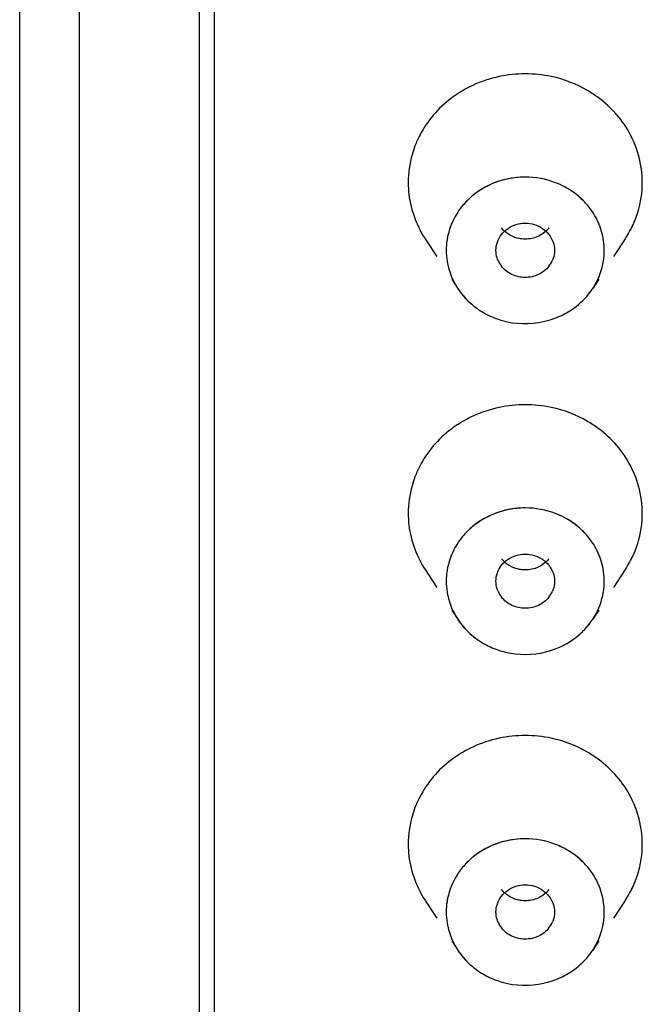
# Model space of a CAD drawing. Units: inches. Extents: x 0.6 to 15.9, y 5.4 to 9.7.
# Drawn here: x 14.4 to 14.6, y 8.7 to 9 of the extents above; entities that cross this region are included whole.
import ezdxf

# ---------------------------------------------------------------- set-up
doc = ezdxf.new("R2010")
doc.units = ezdxf.units.IN
doc.header["$LTSCALE"] = 0.9094488189
doc.header["$MEASUREMENT"] = 0
doc.layers.get('0').update_dxf_attribs({"linetype": 'CONTINUOUS'})

msp = doc.modelspace()

# ---------------------------------------------------------------- linework, layer by layer
at = {"color": 7, "linetype": 'CONTINUOUS'}
for p, q in [((14.41494341, 7.7381892263), (14.41494341, 9.6213990402)), ((14.47544341, 8.4233034338), (14.47544341, 9.4358584117)), ((14.48044341, 8.427939353), (14.48044341, 9.4339338352))]:
    msp.add_line(p, q, dxfattribs=at)
at = {"color": 9, "linetype": 'CONTINUOUS'}
msp.add_line((14.43494341, 9.5108900952), (14.43494341, 7.7306970944), dxfattribs=at)
at = {"color": 6, "linetype": 'CONTINUOUS'}
for p, q in [((14.5512901595, 8.9096745226), (14.5552089939, 8.9036898362)), ((14.6185966604, 8.9096745226), (14.614677826, 8.9036898362)), ((14.5602303605, 8.896021407), (14.5622274659, 8.8929715078)), ((14.6096564595, 8.896021407), (14.607659354, 8.8929715078)), ((14.5512901595, 8.7984124601), (14.5552089939, 8.7924277737)), ((14.6185966604, 8.7984124601), (14.614677826, 8.7924277737)), ((14.5602303605, 8.7847593445), (14.5622274659, 8.7817094453)), ((14.6096564595, 8.7847593445), (14.607659354, 8.7817094453)), ((14.5512901595, 8.6871503975), (14.5552089939, 8.6811657111)), ((14.6185966604, 8.6871503975), (14.614677826, 8.6811657111)), ((14.5602303605, 8.6734972819), (14.5622274659, 8.6704473827)), ((14.6096564595, 8.6734972819), (14.607659354, 8.6704473827))]:
    msp.add_line(p, q, dxfattribs=at)
for centre, radius, start, end in [((14.5847900003, 8.9235901236), 0.0415185311, 101.9741268072, 114.934365256), ((14.5849434171, 8.9226496117), 0.0424704321, 78.0916630541, 101.9133518999), ((14.5804862009, 8.9283917571), 0.0349278785, 152.6561249142, 159.0747970249), ((14.5893673889, 8.9283753774), 0.0349649155, 11.5714209313, 27.3483540084), ((14.5911415286, 8.9286241652), 0.0331719606, 355.7801132258, 11.6376258174), ((14.5837376375, 8.9042175029), 0.0258617154, 128.4093611424, 137.6166857334), ((14.5841891323, 8.9036492922), 0.0265874635, 118.1377755067, 128.4110250973), ((14.585690569, 8.9036365617), 0.0266020486, 52.6862729946, 61.8559154646), ((14.5861043569, 8.9041708639), 0.025926274, 42.3933135281, 52.697796661), ((14.5891712741, 8.928968077), 0.035187348, 326.8403019173, 335.7640054124), ((14.5808375521, 8.9290454456), 0.0353318087, 207.3757494669, 213.1568250922), ((14.5840926745, 8.9059277299), 0.0090108585, 202.8357621466, 217.7859033951), ((14.5857934942, 8.905928049), 0.0090115595, 322.1981945393, 337.1672229198), ((14.5847900003, 8.8123280611), 0.0415185311, 101.9741268072, 114.9343652557), ((14.5849434171, 8.8113875491), 0.0424704321, 78.0916630541, 101.9133518999), ((14.5804862009, 8.8171296946), 0.0349278785, 152.6561249141, 159.074797025), ((14.5893673889, 8.8171133149), 0.0349649155, 11.5714209314, 27.3483540084), ((14.5911415286, 8.8173621027), 0.0331719606, 355.7801132258, 11.6376258173), ((14.5841891323, 8.7923872297), 0.0265874635, 118.1377755066, 128.4110251035), ((14.585690569, 8.7923744992), 0.0266020486, 52.6862729954, 61.8559154645), ((14.5837376375, 8.7929554404), 0.0258617154, 128.4093611486, 137.6166857335), ((14.5861043569, 8.7929088014), 0.025926274, 42.3933135281, 52.6977966617), ((14.5808375521, 8.8177833831), 0.0353318087, 207.3757494669, 213.1568250923), ((14.5891712741, 8.8177060145), 0.035187348, 326.8403019173, 335.7640054123), ((14.5840926745, 8.7946656673), 0.0090108585, 202.8357621467, 217.7859033949), ((14.5857934942, 8.7946659864), 0.0090115595, 322.1981945392, 337.1672229199), ((14.5849434171, 8.7001254866), 0.0424704321, 78.091663054, 101.9133519), ((14.5847900003, 8.7010659985), 0.0415185311, 101.9741268073, 114.9343652557), ((14.5804862009, 8.705867632), 0.0349278785, 152.6561249141, 159.074797025), ((14.5893673889, 8.7058512523), 0.0349649155, 11.5714209314, 27.3483540084), ((14.5911415286, 8.7061000402), 0.0331719606, 355.7801132257, 11.6376258174), ((14.5841891323, 8.6811251671), 0.0265874635, 118.1377755061, 128.4110253279), ((14.585690569, 8.6811124366), 0.0266020486, 52.6862727485, 61.8559154647), ((14.5861043569, 8.6816467388), 0.025926274, 42.3933135259, 52.6977964129), ((14.5837376375, 8.6816933778), 0.0258617154, 128.4093613751, 137.6166857354), ((14.5808375521, 8.7065213205), 0.0353318087, 207.3757494668, 213.1568250923), ((14.5891712741, 8.7064439519), 0.035187348, 326.8403019172, 335.7640054122), ((14.5840926745, 8.6834036048), 0.0090108585, 202.8357621466, 217.7859033948), ((14.5857934942, 8.6834039239), 0.0090115595, 322.1981945392, 337.1672229197)]:
    msp.add_arc(centre, radius, start, end, dxfattribs=at)
at = {"color": 7, "linetype": 'CONTINUOUS'}
for centre, radius, start, end in [((14.5827209204, 8.9051392128), 0.0244894831, 137.5992559331, 148.1048140984), ((14.5871658995, 8.9051392128), 0.0244894831, 31.8951859011, 42.4007440669), ((14.5821417142, 8.9055396197), 0.02378619, 148.186516377, 168.2379711422), ((14.5821927617, 8.9060088828), 0.0238457485, 192.2054757718, 213.146672634), ((14.5876880054, 8.9060112559), 0.0238520208, 321.1453847516, 347.7923492238), ((14.5849187645, 8.9096981956), 0.0285791071, 254.3779534112, 282.4576229317), ((14.5827209204, 8.7938771502), 0.0244894831, 137.5992559331, 148.1048140983), ((14.5871658995, 8.7938771502), 0.0244894831, 31.895185901, 42.4007440669), ((14.5821417142, 8.7942775572), 0.02378619, 148.1865163766, 168.2379711425), ((14.5821955951, 8.7947479026), 0.0238486948, 192.2065897013, 213.1450658469), ((14.5876966601, 8.7947458242), 0.0238429788, 326.8540754101, 347.7962594448), ((14.5857490653, 8.7965190095), 0.0264863614, 298.1042272109, 313.2852728753), ((14.584970559, 8.798451227), 0.0285942633, 256.432660003, 283.9633707317), ((14.5827209204, 8.6826150877), 0.0244894831, 137.599255933, 148.1048140983), ((14.5871658995, 8.6826150877), 0.0244894831, 31.8951859009, 42.4007440668), ((14.5821417142, 8.6830154947), 0.02378619, 148.1865163766, 168.2379711419), ((14.5821927617, 8.6834847577), 0.0238457485, 192.2054757713, 213.146672634), ((14.5876880054, 8.6834871308), 0.0238520208, 321.1453847171, 347.7923492234), ((14.5849187645, 8.6871740705), 0.0285791071, 254.3779533617, 282.4576228908)]:
    msp.add_arc(centre, radius, start, end, dxfattribs=at)
at = {"color": 6, "linetype": 'CONTINUOUS'}
for points, knots in [([(14.6095003224, 8.9571505659), (14.6083447757, 8.9580047447), (14.6034993676, 8.9611854392), (14.5979661245, 8.9633035961), (14.5937070448, 8.9642060363)], [0, 0, 0, 0, 0.2481565311, 1, 1, 1, 1]), ([(14.5672866275, 8.9612387672), (14.566649016, 8.9609421452), (14.5641452394, 8.959698415), (14.5617695065, 8.9581950782), (14.560098837, 8.9569358429)], [0, 0, 0, 0, 0.2515748203, 1, 1, 1, 1]), ([(14.6204242704, 8.9444382361), (14.6191422475, 8.9469160365), (14.6159454982, 8.9516123036), (14.6117789556, 8.955466203), (14.6095003224, 8.9571505659)], [0, 0, 0, 0, 0.4961077016, 1, 1, 1, 1]), ([(14.560098837, 8.9569358429), (14.5578838145, 8.9552663119), (14.5538328505, 8.9514657335), (14.5507161349, 8.946861652), (14.5494609625, 8.9444351758)], [0, 0, 0, 0, 0.5038006926, 1, 1, 1, 1]), ([(14.5478619046, 8.9408662104), (14.5474863287, 8.9398841145), (14.5461732324, 8.9359285864), (14.5455733312, 8.9317332402), (14.5455733312, 8.9286186345)], [0, 0, 0, 0, 0.2523869279, 1, 1, 1, 1]), ([(14.5455733312, 8.9286186345), (14.5455733312, 8.9259016631), (14.546255295, 8.9204157667), (14.5481980305, 8.9152430032), (14.5494625495, 8.9127990329)], [0, 0, 0, 0, 0.4968223579, 1, 1, 1, 1]), ([(14.5849416742, 8.9303985117), (14.5837832994, 8.9303984419), (14.5791974159, 8.9301149383), (14.5746773093, 8.9287132561), (14.5716506608, 8.9270945465)], [0, 0, 0, 0, 0.2523310246, 1, 1, 1, 1]), ([(14.5982385018, 8.9270932958), (14.597230585, 8.9276324801), (14.5930458868, 8.9295384265), (14.588391481, 8.9303987197), (14.5849416742, 8.9303985117)], [0, 0, 0, 0, 0.2488793662, 1, 1, 1, 1]), ([(14.6204258574, 8.9128020932), (14.620965843, 8.9138459836), (14.6228941502, 8.9180850981), (14.6239680571, 8.9227136882), (14.6242235599, 8.9261832281)], [0, 0, 0, 0, 0.2525200711, 1, 1, 1, 1]), ([(14.576972971, 8.9111129904), (14.5775818484, 8.9118961623), (14.5790861458, 8.9132772505), (14.5809291482, 8.9141457963), (14.5818985368, 8.9144368842)], [0, 0, 0, 0, 0.4949763711, 1, 1, 1, 1]), ([(14.5818985368, 8.9144368842), (14.5838434836, 8.9150209126), (14.5881118136, 8.915053746), (14.591700179, 8.9126749959), (14.592915479, 8.9111109036)], [0, 0, 0, 0, 0.5062319366, 1, 1, 1, 1]), ([(14.5751008903, 8.9057587833), (14.5751008903, 8.9067056148), (14.5754449061, 8.9086316546), (14.5763780149, 8.910347725), (14.576972971, 8.9111129904)], [0, 0, 0, 0, 0.4941288285, 1, 1, 1, 1]), ([(14.5822569897, 8.909884944), (14.5812168257, 8.9101561784), (14.579231767, 8.9110262167), (14.5776172062, 8.9124801885), (14.5769713409, 8.9133114177)], [0, 0, 0, 0, 0.5052383983, 1, 1, 1, 1]), ([(14.592913849, 8.9133093309), (14.5926234737, 8.9129358342), (14.5913315991, 8.9115222178), (14.5896102203, 8.9105162067), (14.5882449441, 8.9100662524)], [0, 0, 0, 0, 0.2476146312, 1, 1, 1, 1]), ([(14.592915479, 8.9111109036), (14.593509946, 8.910345824), (14.5944422504, 8.9086303561), (14.5947859297, 8.9067051933), (14.5947859297, 8.9057587833)], [0, 0, 0, 0, 0.5058672048, 1, 1, 1, 1]), ([(14.5882449441, 8.9100662524), (14.5868137495, 8.9095945733), (14.5847271098, 8.90939281), (14.5827457826, 8.9097574858), (14.5822569897, 8.909884944)], [0, 0, 0, 0, 0.7489443897, 1, 1, 1, 1]), ([(14.5757880772, 8.9024306976), (14.5756762095, 8.9026963931), (14.5752852568, 8.9037643796), (14.5751008903, 8.9049101593), (14.5751008903, 8.9057587833)], [0, 0, 0, 0, 0.2535693646, 1, 1, 1, 1]), ([(14.5947859297, 8.9057587833), (14.5947859297, 8.9054773786), (14.5947256753, 8.9043410067), (14.5944308318, 8.9032196145), (14.5940989197, 8.9024311774)], [0, 0, 0, 0, 0.2475286298, 1, 1, 1, 1]), ([(14.592913849, 8.9004045762), (14.5920002206, 8.8992294168), (14.5895191882, 8.8972917214), (14.584941993, 8.8963083223), (14.5803650773, 8.8972929088), (14.5778846196, 8.8992312725), (14.5769713409, 8.9004066631)], [0, 0, 0, 0, 0.2467993576, 0.500003816, 0.7532059648, 1, 1, 1, 1]), ([(14.5622141839, 8.892990622), (14.5633693952, 8.8912192729), (14.5661864199, 8.8879450466), (14.5697145939, 8.8854626833), (14.5716105211, 8.8844445295)], [0, 0, 0, 0, 0.495633526, 1, 1, 1, 1]), ([(14.5981861185, 8.8843963259), (14.5989671206, 8.8848118858), (14.6019672058, 8.8866038211), (14.6046115873, 8.8889967857), (14.6062471954, 8.891028214)], [0, 0, 0, 0, 0.253291438, 1, 1, 1, 1]), ([(14.5716105211, 8.8844445295), (14.5720563067, 8.884205133), (14.5738744167, 8.8832944637), (14.5757939543, 8.8825879026), (14.5772644646, 8.8821766664)], [0, 0, 0, 0, 0.2489016206, 1, 1, 1, 1]), ([(14.5910838132, 8.8817920391), (14.5917044267, 8.8819290651), (14.594152044, 8.882555128), (14.5965173175, 8.8835083809), (14.5981861185, 8.8843963259)], [0, 0, 0, 0, 0.2516185327, 1, 1, 1, 1]), ([(14.6095003224, 8.8458885034), (14.6083447757, 8.8467426822), (14.6034993676, 8.8499233766), (14.5979661245, 8.8520415335), (14.5937070448, 8.8529439738)], [0, 0, 0, 0, 0.2481565311, 1, 1, 1, 1]), ([(14.5672866275, 8.8499767046), (14.566649016, 8.8496800827), (14.5641452394, 8.8484363525), (14.5617695065, 8.8469330157), (14.560098837, 8.8456737804)], [0, 0, 0, 0, 0.2515748203, 1, 1, 1, 1]), ([(14.560098837, 8.8456737804), (14.5578838145, 8.8440042494), (14.5538328505, 8.8402036709), (14.5507161349, 8.8355995895), (14.5494609625, 8.8331731132)], [0, 0, 0, 0, 0.5038006926, 1, 1, 1, 1]), ([(14.6204242704, 8.8331761736), (14.6191422475, 8.835653974), (14.6159454982, 8.8403502411), (14.6117789556, 8.8442041404), (14.6095003224, 8.8458885034)], [0, 0, 0, 0, 0.4961077016, 1, 1, 1, 1]), ([(14.5478619046, 8.8296041479), (14.5474863287, 8.828622052), (14.5461732324, 8.8246665238), (14.5455733312, 8.8204711776), (14.5455733312, 8.8173565719)], [0, 0, 0, 0, 0.2523869279, 1, 1, 1, 1]), ([(14.5849416742, 8.8191364491), (14.5837832994, 8.8191363793), (14.5791974159, 8.8188528758), (14.5746773093, 8.8174511935), (14.5716506608, 8.815832484)], [0, 0, 0, 0, 0.2523310246, 1, 1, 1, 1]), ([(14.5982385018, 8.8158312333), (14.597230585, 8.8163704176), (14.5930458868, 8.8182763639), (14.588391481, 8.8191366571), (14.5849416742, 8.8191364491)], [0, 0, 0, 0, 0.2488793662, 1, 1, 1, 1]), ([(14.5455733312, 8.8173565719), (14.5455733312, 8.8146396005), (14.546255295, 8.8091537041), (14.5481980305, 8.8039809406), (14.5494625495, 8.8015369703)], [0, 0, 0, 0, 0.4968223579, 1, 1, 1, 1]), ([(14.6204258574, 8.8015400307), (14.620965843, 8.802583921), (14.6228941502, 8.8068230356), (14.6239680571, 8.8114516256), (14.6242235599, 8.8149211655)], [0, 0, 0, 0, 0.2525200711, 1, 1, 1, 1]), ([(14.5822569897, 8.7986228815), (14.5812168257, 8.7988941159), (14.579231767, 8.7997641541), (14.5776172062, 8.8012181259), (14.5769713409, 8.8020493552)], [0, 0, 0, 0, 0.5052383983, 1, 1, 1, 1]), ([(14.576972971, 8.7998509279), (14.5775818484, 8.8006340997), (14.5790861458, 8.802015188), (14.5809291482, 8.8028837338), (14.5818985368, 8.8031748217)], [0, 0, 0, 0, 0.4949763711, 1, 1, 1, 1]), ([(14.5818985368, 8.8031748217), (14.5838434836, 8.80375885), (14.5881118136, 8.8037916834), (14.591700179, 8.8014129333), (14.592915479, 8.799848841)], [0, 0, 0, 0, 0.5062319366, 1, 1, 1, 1]), ([(14.592913849, 8.8020472684), (14.5926234737, 8.8016737716), (14.5913315991, 8.8002601553), (14.5896102203, 8.7992541442), (14.5882449441, 8.7988041898)], [0, 0, 0, 0, 0.2476146312, 1, 1, 1, 1]), ([(14.5751008903, 8.7944967208), (14.5751008903, 8.7954435522), (14.5754449061, 8.7973695921), (14.5763780149, 8.7990856624), (14.576972971, 8.7998509279)], [0, 0, 0, 0, 0.4941288285, 1, 1, 1, 1]), ([(14.5882449441, 8.7988041898), (14.5868137495, 8.7983325107), (14.5847271098, 8.7981307474), (14.5827457826, 8.7984954233), (14.5822569897, 8.7986228815)], [0, 0, 0, 0, 0.7489443897, 1, 1, 1, 1]), ([(14.592915479, 8.799848841), (14.593509946, 8.7990837614), (14.5944422504, 8.7973682936), (14.5947859297, 8.7954431308), (14.5947859297, 8.7944967208)], [0, 0, 0, 0, 0.5058672048, 1, 1, 1, 1]), ([(14.5757880772, 8.7911686351), (14.5756762095, 8.7914343306), (14.5752852568, 8.7925023171), (14.5751008903, 8.7936480967), (14.5751008903, 8.7944967208)], [0, 0, 0, 0, 0.2535693646, 1, 1, 1, 1]), ([(14.5947859297, 8.7944967208), (14.5947859297, 8.7942153161), (14.5947256753, 8.7930789442), (14.5944308318, 8.791957552), (14.5940989197, 8.7911691148)], [0, 0, 0, 0, 0.2475286298, 1, 1, 1, 1]), ([(14.592913849, 8.7891425137), (14.5920002206, 8.7879673543), (14.5895191882, 8.7860296588), (14.584941993, 8.7850462598), (14.5803650773, 8.7860308463), (14.5778846196, 8.7879692099), (14.5769713409, 8.7891446005)], [0, 0, 0, 0, 0.2467993576, 0.500003816, 0.7532059648, 1, 1, 1, 1]), ([(14.5622141839, 8.7817285594), (14.5633714791, 8.7799540149), (14.5661945237, 8.7766743592), (14.5697308995, 8.7741897198), (14.5716312041, 8.7731713715)], [0, 0, 0, 0, 0.4956257332, 1, 1, 1, 1]), ([(14.6039089037, 8.7772383384), (14.6042667951, 8.7775762555), (14.6056500516, 8.7789590265), (14.6068733486, 8.7805029606), (14.6076727294, 8.7817286995)], [0, 0, 0, 0, 0.2516967992, 1, 1, 1, 1]), ([(14.5716312041, 8.7731713715), (14.5721505051, 8.7728930848), (14.5742742579, 8.7718439708), (14.5765334681, 8.7710717731), (14.5782626807, 8.7706547676)], [0, 0, 0, 0, 0.2488086477, 1, 1, 1, 1]), ([(14.5918189663, 8.7707024694), (14.5923779477, 8.7708414178), (14.5945832327, 8.7714605845), (14.5967142566, 8.7723478443), (14.5982261685, 8.7731556171)], [0, 0, 0, 0, 0.2515072465, 1, 1, 1, 1]), ([(14.5672866275, 8.7387146421), (14.566649016, 8.7384180201), (14.5641452394, 8.7371742899), (14.5617695065, 8.7356709531), (14.560098837, 8.7344117178)], [0, 0, 0, 0, 0.2515748203, 1, 1, 1, 1]), ([(14.6095003224, 8.7346264408), (14.6083447757, 8.7354806197), (14.6034993676, 8.7386613141), (14.5979661245, 8.740779471), (14.5937070448, 8.7416819112)], [0, 0, 0, 0, 0.2481565311, 1, 1, 1, 1]), ([(14.560098837, 8.7344117178), (14.5578838145, 8.7327421868), (14.5538328505, 8.7289416084), (14.5507161349, 8.7243375269), (14.5494609625, 8.7219110507)], [0, 0, 0, 0, 0.5038006926, 1, 1, 1, 1]), ([(14.6204242704, 8.721914111), (14.6191422475, 8.7243919114), (14.6159454982, 8.7290881785), (14.6117789556, 8.7329420779), (14.6095003224, 8.7346264408)], [0, 0, 0, 0, 0.4961077016, 1, 1, 1, 1]), ([(14.5478619046, 8.7183420853), (14.5474863287, 8.7173599894), (14.5461732324, 8.7134044613), (14.5455733312, 8.7092091151), (14.5455733312, 8.7060945094)], [0, 0, 0, 0, 0.2523869279, 1, 1, 1, 1]), ([(14.5455733312, 8.7060945094), (14.5455733312, 8.703377538), (14.546255295, 8.6978916416), (14.5481980305, 8.6927188781), (14.5494625495, 8.6902749078)], [0, 0, 0, 0, 0.4968223579, 1, 1, 1, 1]), ([(14.5849416742, 8.7078743866), (14.5837832994, 8.7078743168), (14.5791974159, 8.7075908132), (14.5746773093, 8.706189131), (14.5716506608, 8.7045704214)], [0, 0, 0, 0, 0.2523310246, 1, 1, 1, 1]), ([(14.5982385018, 8.7045691707), (14.597230585, 8.705108355), (14.5930458868, 8.7070143014), (14.588391481, 8.7078745946), (14.5849416742, 8.7078743866)], [0, 0, 0, 0, 0.2488793662, 1, 1, 1, 1]), ([(14.6204258574, 8.6902779681), (14.620965843, 8.6913218585), (14.6228941502, 8.695560973), (14.6239680571, 8.7001895631), (14.6242235599, 8.703659103)], [0, 0, 0, 0, 0.2525200711, 1, 1, 1, 1]), ([(14.5818985368, 8.6919127591), (14.5838434836, 8.6924967875), (14.5881118136, 8.6925296209), (14.591700179, 8.6901508708), (14.592915479, 8.6885867785)], [0, 0, 0, 0, 0.5062319366, 1, 1, 1, 1]), ([(14.5822569897, 8.6873608189), (14.5812168257, 8.6876320533), (14.579231767, 8.6885020916), (14.5776172062, 8.6899560634), (14.5769713409, 8.6907872927)], [0, 0, 0, 0, 0.5052383983, 1, 1, 1, 1]), ([(14.576972971, 8.6885888653), (14.5775818484, 8.6893720372), (14.5790861458, 8.6907531254), (14.5809291482, 8.6916216712), (14.5818985368, 8.6919127591)], [0, 0, 0, 0, 0.4949763711, 1, 1, 1, 1]), ([(14.592913849, 8.6907852058), (14.5926234737, 8.6904117091), (14.5913315991, 8.6889980927), (14.5896102203, 8.6879920816), (14.5882449441, 8.6875421273)], [0, 0, 0, 0, 0.2476146312, 1, 1, 1, 1]), ([(14.5751008903, 8.6832346582), (14.5751008903, 8.6841814897), (14.5754449061, 8.6861075295), (14.5763780149, 8.6878235999), (14.576972971, 8.6885888653)], [0, 0, 0, 0, 0.4941288285, 1, 1, 1, 1]), ([(14.5882449441, 8.6875421273), (14.5868137495, 8.6870704482), (14.5847271098, 8.6868686849), (14.5827457826, 8.6872333607), (14.5822569897, 8.6873608189)], [0, 0, 0, 0, 0.7489443897, 1, 1, 1, 1]), ([(14.592915479, 8.6885867785), (14.593509946, 8.6878216989), (14.5944422504, 8.686106231), (14.5947859297, 8.6841810682), (14.5947859297, 8.6832346582)], [0, 0, 0, 0, 0.5058672048, 1, 1, 1, 1]), ([(14.5757880772, 8.6799065725), (14.5756762095, 8.680172268), (14.5752852568, 8.6812402545), (14.5751008903, 8.6823860342), (14.5751008903, 8.6832346582)], [0, 0, 0, 0, 0.2535693646, 1, 1, 1, 1]), ([(14.5947859297, 8.6832346582), (14.5947859297, 8.6829532535), (14.5947256753, 8.6818168817), (14.5944308318, 8.6806954894), (14.5940989197, 8.6799070523)], [0, 0, 0, 0, 0.2475286298, 1, 1, 1, 1]), ([(14.592913849, 8.6778804511), (14.5920002206, 8.6767052917), (14.5895191882, 8.6747675963), (14.584941993, 8.6737841972), (14.5803650773, 8.6747687837), (14.5778846196, 8.6767071474), (14.5769713409, 8.677882538)], [0, 0, 0, 0, 0.2467993576, 0.500003816, 0.7532059648, 1, 1, 1, 1]), ([(14.5622141839, 8.6704664969), (14.5633693952, 8.6686951478), (14.5661864199, 8.6654209215), (14.5697145939, 8.6629385582), (14.5716105211, 8.6619204044)], [0, 0, 0, 0, 0.495633526, 1, 1, 1, 1]), ([(14.5981861185, 8.6618722008), (14.5989671206, 8.6622877607), (14.6019672058, 8.664079696), (14.6046115872, 8.6664726606), (14.6062471954, 8.6685040889)], [0, 0, 0, 0, 0.253291438, 1, 1, 1, 1]), ([(14.5716105211, 8.6619204044), (14.5720563067, 8.6616810079), (14.5738744167, 8.6607703387), (14.5757939543, 8.6600637775), (14.5772644646, 8.6596525413)], [0, 0, 0, 0, 0.2489016207, 1, 1, 1, 1]), ([(14.5910838132, 8.659267914), (14.5917044267, 8.65940494), (14.594152044, 8.6600310029), (14.5965173175, 8.6609842558), (14.5981861185, 8.6618722008)], [0, 0, 0, 0, 0.2516185327, 1, 1, 1, 1])]:
    msp.add_open_spline(points, degree=3, knots=knots, dxfattribs=at)
at = {"color": 7, "linetype": 'CONTINUOUS'}
for points, knots in [([(14.58494341, 8.9303985117), (14.5811332681, 8.9303985117), (14.5735208436, 8.9288746129), (14.5671430532, 8.9244022015), (14.5646367453, 8.9216527646)], [0, 0, 0, 0, 0.5059620828, 1, 1, 1, 1]), ([(14.5982308115, 8.9270974141), (14.5972234699, 8.9276358662), (14.5930414007, 8.929539246), (14.5883906289, 8.9303985117), (14.58494341, 8.9303985117)], [0, 0, 0, 0, 0.2488801937, 1, 1, 1, 1]), ([(14.6052500747, 8.9216527646), (14.6047536189, 8.9221973799), (14.6026585056, 8.9243036808), (14.600199476, 8.9260451082), (14.5982308115, 8.9270974141)], [0, 0, 0, 0, 0.2481936511, 1, 1, 1, 1]), ([(14.6115182131, 8.9057587833), (14.6115182131, 8.9078982787), (14.6108824823, 8.9122312054), (14.6091053124, 8.9162297099), (14.6079578646, 8.9180786475)], [0, 0, 0, 0, 0.4957644246, 1, 1, 1, 1]), ([(14.5588471071, 8.9103662408), (14.5587681531, 8.9099856472), (14.5584918697, 8.9084647737), (14.5583686068, 8.9069156667), (14.5583686068, 8.9057587833)], [0, 0, 0, 0, 0.2514892635, 1, 1, 1, 1]), ([(14.5583686068, 8.9057587833), (14.5583686068, 8.9045552172), (14.5585020656, 8.9029431859), (14.5588006896, 8.9013628671), (14.5588860298, 8.9009674574)], [0, 0, 0, 0, 0.7484489836, 1, 1, 1, 1]), ([(14.6110006764, 8.9009676194), (14.6110860325, 8.9013630286), (14.6113847087, 8.9029432871), (14.6115182131, 8.9045552692), (14.6115182131, 8.9057587833)], [0, 0, 0, 0, 0.2515604673, 1, 1, 1, 1]), ([(14.5622273463, 8.8929704048), (14.5633821244, 8.8912034441), (14.5661958895, 8.8879373044), (14.5697180715, 8.8854606102), (14.57161055, 8.8844445735)], [0, 0, 0, 0, 0.4956404613, 1, 1, 1, 1]), ([(14.5981861601, 8.8843962624), (14.5989670786, 8.8848118869), (14.6019670583, 8.8866039637), (14.6046116808, 8.8889966716), (14.6062472764, 8.8910281702)], [0, 0, 0, 0, 0.2532787459, 1, 1, 1, 1]), ([(14.57161055, 8.8844445735), (14.5720563465, 8.8842052335), (14.5738745019, 8.8832947174), (14.5757939805, 8.8825881159), (14.5772644622, 8.8821768093)], [0, 0, 0, 0, 0.2488963316, 1, 1, 1, 1]), ([(14.5910837771, 8.8817919601), (14.5917044058, 8.8819289519), (14.5941520866, 8.8825548779), (14.5965174353, 8.8835081249), (14.5981861601, 8.8843962624)], [0, 0, 0, 0, 0.2516184421, 1, 1, 1, 1]), ([(14.58494341, 8.8191364492), (14.5811332681, 8.8191364492), (14.5735208436, 8.8176125503), (14.5671430532, 8.8131401389), (14.5646367453, 8.810390702)], [0, 0, 0, 0, 0.5059620828, 1, 1, 1, 1]), ([(14.5982308115, 8.8158353515), (14.5972234699, 8.8163738036), (14.5930414007, 8.8182771834), (14.5883906289, 8.8191364492), (14.58494341, 8.8191364492)], [0, 0, 0, 0, 0.2488801937, 1, 1, 1, 1]), ([(14.6052500747, 8.810390702), (14.6047536189, 8.8109353174), (14.6026585056, 8.8130416183), (14.600199476, 8.8147830457), (14.5982308115, 8.8158353515)], [0, 0, 0, 0, 0.2481936511, 1, 1, 1, 1]), ([(14.6115182131, 8.7944967208), (14.6115182131, 8.7966362162), (14.6108824823, 8.8009691428), (14.6091053124, 8.8049676473), (14.6079578646, 8.806816585)], [0, 0, 0, 0, 0.4957644246, 1, 1, 1, 1]), ([(14.5588471071, 8.7991041783), (14.5587681531, 8.7987235847), (14.5584918697, 8.7972027112), (14.5583686068, 8.7956536041), (14.5583686068, 8.7944967208)], [0, 0, 0, 0, 0.2514892635, 1, 1, 1, 1]), ([(14.5583686068, 8.7944967208), (14.5583686068, 8.7932931589), (14.5585020857, 8.7916811276), (14.5588007343, 8.7901008136), (14.5588860815, 8.7897054011)], [0, 0, 0, 0, 0.7484463576, 1, 1, 1, 1]), ([(14.6110008376, 8.7897056901), (14.611086171, 8.7901010801), (14.6113847679, 8.7916813025), (14.6115182131, 8.7932932336), (14.6115182131, 8.7944967208)], [0, 0, 0, 0, 0.2515537283, 1, 1, 1, 1]), ([(14.5622273471, 8.7817083736), (14.5633841708, 8.7799381791), (14.5662040161, 8.7766666286), (14.5697343998, 8.7741876868), (14.571631217, 8.7731713914)], [0, 0, 0, 0, 0.4956343703, 1, 1, 1, 1]), ([(14.6039089428, 8.7772382888), (14.6042654021, 8.777574845), (14.6056433332, 8.7789519511), (14.6068625748, 8.7804889755), (14.6076599267, 8.7817091213)], [0, 0, 0, 0, 0.2516863528, 1, 1, 1, 1]), ([(14.571631217, 8.7731713914), (14.5721505221, 8.7728931531), (14.5742743153, 8.7718441651), (14.5765334845, 8.7710719449), (14.578262687, 8.7706548901)], [0, 0, 0, 0, 0.2488023801, 1, 1, 1, 1]), ([(14.5918189598, 8.7707024477), (14.5923779472, 8.7708413899), (14.594583246, 8.7714605309), (14.5967142841, 8.7723477907), (14.5982261799, 8.7731555989)], [0, 0, 0, 0, 0.251508388, 1, 1, 1, 1]), ([(14.58494341, 8.7078743866), (14.5811332681, 8.7078743866), (14.5735208436, 8.7063504878), (14.5671430532, 8.7018780764), (14.5646367453, 8.6991286395)], [0, 0, 0, 0, 0.5059620828, 1, 1, 1, 1]), ([(14.5982308115, 8.704573289), (14.5972234699, 8.7051117411), (14.5930414007, 8.7070151209), (14.5883906289, 8.7078743866), (14.58494341, 8.7078743866)], [0, 0, 0, 0, 0.2488801937, 1, 1, 1, 1]), ([(14.6052500747, 8.6991286395), (14.6047536189, 8.6996732548), (14.6026585056, 8.7017795557), (14.600199476, 8.7035209832), (14.5982308115, 8.704573289)], [0, 0, 0, 0, 0.2481936511, 1, 1, 1, 1]), ([(14.6115182131, 8.6832346582), (14.6115182131, 8.6853741536), (14.6108824823, 8.6897070803), (14.6091053124, 8.6937055848), (14.6079578646, 8.6955545224)], [0, 0, 0, 0, 0.4957644246, 1, 1, 1, 1]), ([(14.5588471071, 8.6878421157), (14.5587681531, 8.6874615221), (14.5584918697, 8.6859406486), (14.5583686068, 8.6843915416), (14.5583686068, 8.6832346582)], [0, 0, 0, 0, 0.2514892635, 1, 1, 1, 1]), ([(14.5583686068, 8.6832346582), (14.5583686068, 8.6820310921), (14.5585020656, 8.6804190608), (14.5588006896, 8.678838742), (14.5588860298, 8.6784433323)], [0, 0, 0, 0, 0.7484489836, 1, 1, 1, 1]), ([(14.6110006764, 8.6784434943), (14.6110860325, 8.6788389035), (14.6113847087, 8.680419162), (14.6115182131, 8.6820311441), (14.6115182131, 8.6832346582)], [0, 0, 0, 0, 0.2515604673, 1, 1, 1, 1]), ([(14.5622273463, 8.6704462798), (14.5633821244, 8.668679319), (14.5661958895, 8.6654131793), (14.5697180715, 8.6629364851), (14.57161055, 8.6619204484)], [0, 0, 0, 0, 0.4956404613, 1, 1, 1, 1]), ([(14.5981861601, 8.6618721373), (14.5989670786, 8.6622877618), (14.6019670583, 8.6640798386), (14.6046116808, 8.6664725465), (14.6062472763, 8.6685040451)], [0, 0, 0, 0, 0.2532787459, 1, 1, 1, 1]), ([(14.57161055, 8.6619204484), (14.5720563465, 8.6616811084), (14.5738745019, 8.6607705923), (14.5757939805, 8.6600639908), (14.5772644622, 8.6596526842)], [0, 0, 0, 0, 0.2488963316, 1, 1, 1, 1]), ([(14.5910837771, 8.659267835), (14.5917044058, 8.6594048268), (14.5941520866, 8.6600307528), (14.5965174353, 8.6609839998), (14.5981861601, 8.6618721373)], [0, 0, 0, 0, 0.2516184421, 1, 1, 1, 1])]:
    msp.add_open_spline(points, degree=3, knots=knots, dxfattribs=at)

doc.saveas('drawing.dxf')
